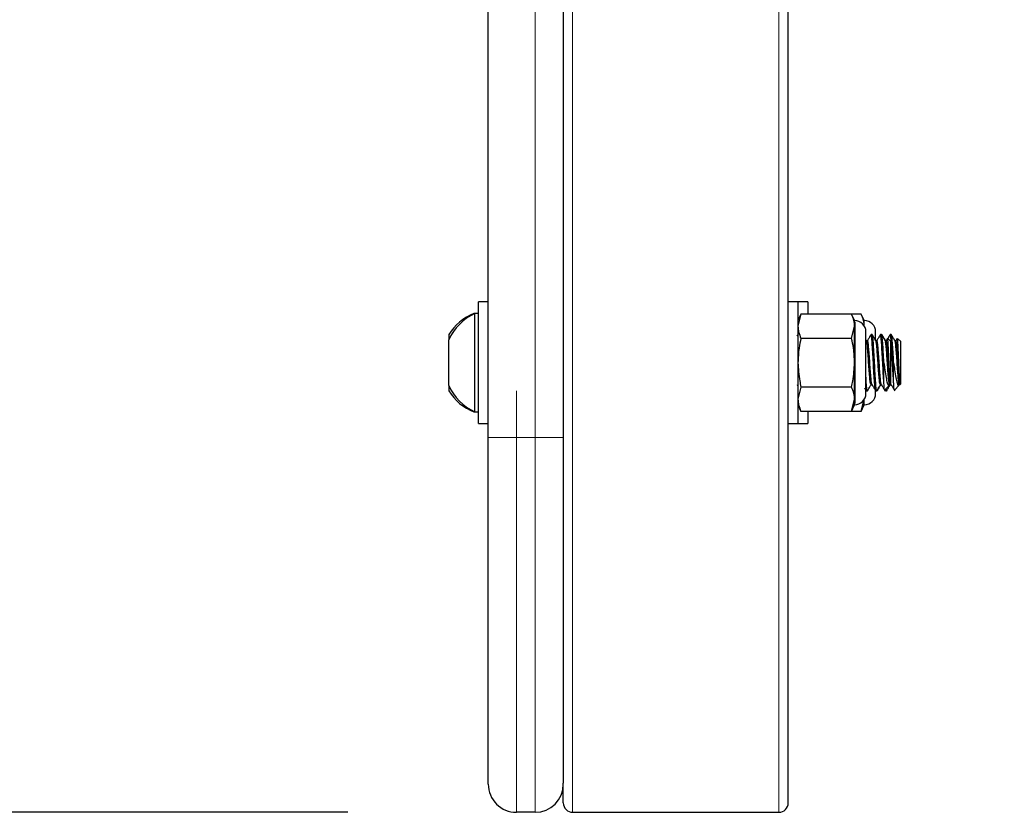
# Model space of a CAD drawing. Units: inches. Extents: x 0.2 to 17.3, y 0.1 to 10.6.
# Drawn here: x 5.4 to 5.6, y 2.7 to 2.9 of the extents above; entities that cross this region are included whole.
import ezdxf

# ---------------------------------------------------------------- set-up
doc = ezdxf.new("R2010")
doc.units = ezdxf.units.IN
doc.header["$MEASUREMENT"] = 0
doc.linetypes.add('PHANTOM', pattern=[0.49999999999999994, 0.25, -0.05, 0.05, -0.05, 0.05, -0.05])
doc.layers.add('FORMAT', color=7, linetype='Continuous')
doc.styles.add('SLDTEXTSTYLE0', font='TXT', dxfattribs={"width": 0.7})
doc.dimstyles.new('SLDDIMSTYLE1', dxfattribs={"dimtxt": 0.08089192708333333, "dimasz": 0.09375000000000001, "dimexe": 0, "dimexo": 0.0625, "dimgap": 0.02022298177083333, "dimtad": 0, "dimlfac": 30, "dimrnd": 1e-09, "dimzin": 4, "dimdsep": 46, "dimtxsty": 'SLDTEXTSTYLE0', "dimsah": 1, "dimcen": 0.09, "dimadec": 0, "dimazin": 1, "dimtfac": 1, "dimtofl": 0, "dimtmove": 0, "dimatfit": 3, "dimfxl": 0, "dimfrac": 2, "dimtolj": 1, "dimtzin": 12, "dimarcsym": 0})
doc.dimstyles.new('SLDDIMSTYLE3', dxfattribs={"dimtxt": 0.08089192708333333, "dimasz": 0.09375000000000001, "dimexe": 0, "dimexo": 0.0625, "dimgap": 0.02022298177083333, "dimtad": 0, "dimtih": 1, "dimtoh": 1, "dimdec": 4, "dimlfac": 30, "dimzin": 4, "dimdsep": 46, "dimtxsty": 'SLDTEXTSTYLE0', "dimsah": 1, "dimcen": 0.09, "dimadec": 1, "dimazin": 1, "dimtfac": 1, "dimtofl": 0, "dimtmove": 0, "dimatfit": 3, "dimfxl": 0, "dimfrac": 2, "dimtolj": 1, "dimtzin": 12, "dimarcsym": 0})

# ---------------------------------------------------------------- blocks, each defined once
blk = doc.blocks.new('_D_8')
at = {"layer": 'FORMAT', "color": 7}
for p, q in [((5.5384918603487, 3.914399995840872), (4.058464174471661, 3.914399995840872)), ((4.183464174471661, 3.914399995840872), (4.183464174471661, 3.690056287050274)), ((4.183464174471661, 3.59518706055363), (4.183464174471661, 3.620360673079244)), ((4.183464174471661, 3.620360673079244), (4.312013556958225, 3.620360673079245)), ((4.312013556958225, 3.620360673079245), (4.312013556958225, 3.595187060553631)), ((4.183464174471665, 3.033612967905469), (4.183464174471665, 3.008439355379856)), ((4.312013556958228, 3.008439355379857), (4.312013556958228, 3.033612967905471)), ((4.183464174471665, 3.008439355379856), (4.312013556958228, 3.008439355379857)), ((4.183464174471661, 2.714399995951986), (4.183464174471661, 2.938743704742583)), ((5.436408527015357, 2.714399995951986), (4.058464174471661, 2.714399995951986))]:
    blk.add_line(p, q, dxfattribs=at)
for points in [[(4.183464174471661, 3.914399995840872), (4.167839174471661, 3.820649995840872), (4.199089174471661, 3.820649995840872)], [(4.183464174471661, 2.714399995951986), (4.199089174471661, 2.808149995951986), (4.167839174471661, 2.808149995951986)]]:
    blk.add_solid(points, dxfattribs=at)
at = {"layer": 'FORMAT', "color": 7, "char_height": 0.08333333333333333, "attachment_point": 1, "rotation": 90.00000000000041, "style": 'SLDTEXTSTYLE0'}
for s, insert in [('914.40mm', (4.204591245310564, 3.033612967905469)), ('36.00in', (4.059259457529112, 3.116329024029196))]:
    blk.add_mtext(s, dxfattribs=dict(at, insert=insert))
blk = doc.blocks.new('_D_10')
at = {"layer": 'FORMAT', "color": 7}
blk.add_line((5.534325193682025, 4.371995551507542), (5.534325193682026, 5.521898730529844), dxfattribs=at)
for start, end in [(89.99999999999997, 102.9997426485304), (85.1059034312187, 90)]:
    blk.add_arc((5.534325193682025, 4.321995551507544), 1.074903179022301, start, end, dxfattribs=at)
for points in [[(5.534325193682026, 5.396898730529844), (5.43998442297772, 5.408432251584476), (5.441343322673748, 5.377211811299046)], [(5.292529294570639, 5.369350117757754), (5.387556647274219, 5.37108371608186), (5.38185778550945, 5.401809690022259)]]:
    blk.add_solid(points, dxfattribs=at)
at = {"layer": 'FORMAT', "color": 7, "insert": (5.626029768273509, 5.394190767500641), "char_height": 0.08333333333333333, "attachment_point": 1, "style": 'SLDTEXTSTYLE0'}
blk.add_mtext('13.0deg', dxfattribs=at)

msp = doc.modelspace()

# ---------------------------------------------------------------- linework, layer by layer
at = {"color": 8, "linetype": 'PHANTOM', "lineweight": 18}
for p, q in [((5.53224186034871, 2.714399995951986), (5.532241860348695, 4.321758190396431)), ((5.48640852701536, 2.714399995951986), (5.486408527015361, 4.316536245951986)), ((5.47390852701536, 4.308149995951983), (5.47390852701536, 2.797733329285316)), ((5.478075193682026, 2.797733329285316), (5.478075193682026, 4.308149995951983)), ((5.46765852701536, 2.797733329285316), (5.47390852701536, 2.797733329285316)), ((5.47390852701536, 2.797733329285316), (5.47390852701536, 2.714399995951984)), ((5.47390852701536, 2.797733329285316), (5.478075193682026, 2.797733329285316)), ((5.478075193682026, 2.714399995951984), (5.478075193682026, 2.797733329285316)), ((5.484325193682027, 2.797733329285316), (5.478075193682026, 2.797733329285316))]:
    msp.add_line(p, q, dxfattribs=at)
at = {"color": 7, "linetype": 'Continuous', "lineweight": 25}
for p, q in [((5.534325193682027, 2.716483329285319), (5.534325193682028, 4.321995551507542)), ((5.46765852701536, 2.797733329285316), (5.46765852701536, 4.308149995951983)), ((5.484325193682027, 4.308149995951983), (5.484325193682027, 2.797733329285316)), ((5.467658527015351, 2.8279333292853), (5.465491860348686, 2.8279333292853)), ((5.465491860348686, 2.800866662618632), (5.465491860348686, 2.8279333292853)), ((5.536491860348685, 2.8279333292853), (5.534325193682019, 2.8279333292853)), ((5.538658527015355, 2.8279333292853), (5.536491860348687, 2.8279333292853)), ((5.536491860348685, 2.8279333292853), (5.536491860348685, 2.800866662618633)), ((5.538658527015355, 2.8279333292853), (5.538658527015355, 2.825225313499272)), ((5.464658527015342, 2.8253333292853), (5.46445852701535, 2.8253333292853)), ((5.464458527015365, 2.825333329285287), (5.464458527015365, 2.825236699699335)), ((5.465491860348686, 2.8253333292853), (5.464658527015352, 2.8253333292853)), ((5.464658527015352, 2.814399995951966), (5.464658527015352, 2.8253333292853)), ((5.537168154527751, 2.825225313499272), (5.536491860348685, 2.823774995951966)), ((5.537168154527751, 2.825225313499272), (5.536491860348685, 2.822518984112445)), ((5.548402371725176, 2.825225313499272), (5.537168154527751, 2.825225313499272)), ((5.549078665904242, 2.823774995951966), (5.548402371725176, 2.825225313499272)), ((5.550569038391845, 2.825225313499272), (5.548402371725171, 2.825225313499272)), ((5.549078665904242, 2.822518984112445), (5.549078665904242, 2.823774995951966)), ((5.549178665904241, 2.805327252032369), (5.549178665904241, 2.823472739871563)), ((5.551245332570909, 2.823774995951966), (5.550569038391845, 2.825225313499272)), ((5.551245332570909, 2.822518984112445), (5.551245332570909, 2.823774995951966)), ((5.548402371725176, 2.819812654725619), (5.549078665904242, 2.822518984112445)), ((5.549078665904242, 2.814399995951966), (5.549078665904242, 2.822518984112445)), ((5.45885852701537, 2.82064999595196), (5.45885852701537, 2.819504162618632)), ((5.458858527015352, 2.814399995951966), (5.458858527015352, 2.819504162618633)), ((5.467658527015359, 2.820530496957346), (5.46760155621828, 2.820628714398935)), ((5.536491860348685, 2.820386830601637), (5.536351556218279, 2.820628714398935)), ((5.548402371725176, 2.819812654725619), (5.537168154527751, 2.819812654725619)), ((5.551596027015352, 2.807542357063078), (5.551596027015352, 2.821257634840855)), ((5.551724814625557, 2.819267658662298), (5.551596027015352, 2.819489436253092)), ((5.551950135880009, 2.819296831175776), (5.551707873967662, 2.819296831175776)), ((5.552991860348685, 2.820649995951966), (5.55273144368202, 2.820649995951966)), ((5.553762693682021, 2.819365288126281), (5.553762693682021, 2.821257634840855)), ((5.55387454063433, 2.819296831175776), (5.55376269368202, 2.819489436253092)), ((5.554033469213342, 2.819296831175776), (5.553791207300995, 2.819296831175776)), ((5.555075193682019, 2.820649995951966), (5.554814777015352, 2.820649995951966)), ((5.555186557587653, 2.820547578339127), (5.555158527015354, 2.820649995951966)), ((5.556116802546677, 2.819296831175776), (5.555874540634329, 2.819296831175776)), ((5.556386721250838, 2.819792707345496), (5.556098722498148, 2.819296831175776)), ((5.557158527015352, 2.819087495951966), (5.55645856076238, 2.819787462204939)), ((5.557241860348688, 2.820649995951966), (5.55698144368202, 2.820649995951966)), ((5.557158527015352, 2.814399995951966), (5.557158527015352, 2.819087495951966)), ((5.558283469213344, 2.819296831175776), (5.558041207300997, 2.819296831175776)), ((5.558553387917507, 2.819792707345496), (5.558265389164816, 2.819296831175776)), ((5.55932519368202, 2.819087495951966), (5.558625227429048, 2.819787462204939)), ((5.55932519368202, 2.814399995951966), (5.55932519368202, 2.819087495951966)), ((5.458858527015352, 2.8092958292853), (5.458858527015352, 2.814399995951966)), ((5.464658527015352, 2.803466662618633), (5.464658527015352, 2.814399995951966)), ((5.549078665904242, 2.806281007791487), (5.549078665904242, 2.814399995951966)), ((5.555596027015352, 2.80998057856955), (5.555596027015352, 2.814399995951966)), ((5.557158527015352, 2.809712495951966), (5.557158527015352, 2.814399995951966)), ((5.557762693682021, 2.80998057856955), (5.557762693682021, 2.814399995951966)), ((5.55932519368202, 2.809712495951966), (5.55932519368202, 2.814399995951966)), ((5.45885852701537, 2.809295829285283), (5.45885852701537, 2.80814999595195)), ((5.536289375264512, 2.809533622389552), (5.536491860348685, 2.809184957658997)), ((5.537168154527751, 2.808987337178314), (5.536491860348685, 2.806281007791487)), ((5.548402371725176, 2.808987337178314), (5.537168154527751, 2.808987337178314)), ((5.551296027015352, 2.808804647276377), (5.551663919297988, 2.808170481979444)), ((5.551662216939977, 2.808250694471402), (5.551596027015352, 2.808492538055666)), ((5.551689777015352, 2.808149995951966), (5.551950193682019, 2.808149995951966)), ((5.552731385880009, 2.809503160728156), (5.552973732369962, 2.809503160728156)), ((5.553762693682021, 2.807542357063078), (5.553762693682021, 2.808158938614135)), ((5.553773110348685, 2.808149995951966), (5.554033527015353, 2.808149995951966)), ((5.554814719213343, 2.809503160728156), (5.555057065703295, 2.809503160728156)), ((5.555761229675011, 2.808315198611626), (5.556858590404551, 2.809412559341166)), ((5.555804730496553, 2.808358699433172), (5.555913919297988, 2.808170481979444)), ((5.555939777015354, 2.808149995951966), (5.55620019368202, 2.808149995951966)), ((5.556895526695031, 2.809469013615576), (5.556949191708765, 2.809564152298147)), ((5.556949191708765, 2.809503160645379), (5.557158527015352, 2.809712495951966)), ((5.55698138588001, 2.809503160728156), (5.557223732369963, 2.809503160728156)), ((5.55792789634168, 2.808315198611626), (5.55902525707122, 2.809412559341166)), ((5.559062193361699, 2.809469013615576), (5.559115858375433, 2.809564152298147)), ((5.559115858375433, 2.809503160645379), (5.55932519368202, 2.809712495951966)), ((5.548402371725176, 2.803574678404661), (5.549078665904242, 2.806281007791487)), ((5.549078665904242, 2.805024995951966), (5.549078665904242, 2.806281007791487)), ((5.550569038391845, 2.803574678404661), (5.551245332570909, 2.806281007791487)), ((5.551245332570909, 2.805024995951966), (5.551245332570909, 2.806281007791487)), ((5.536491860348685, 2.805024995951966), (5.537168154527751, 2.803574678404661)), ((5.548402371725176, 2.803574678404661), (5.549078665904242, 2.805024995951966)), ((5.550569038391845, 2.803574678404661), (5.551245332570909, 2.805024995951966)), ((5.464458527015365, 2.803563292204597), (5.464458527015365, 2.803466662618616)), ((5.46445852701535, 2.803466662618633), (5.464658527015342, 2.803466662618633)), ((5.464658527015352, 2.803466662618633), (5.465491860348686, 2.803466662618633)), ((5.548402371725176, 2.803574678404661), (5.537168154527751, 2.803574678404661)), ((5.538658527015355, 2.803574678404661), (5.538658527015355, 2.800866662618633)), ((5.550569038391845, 2.803574678404661), (5.548402371725171, 2.803574678404661)), ((5.465491860348686, 2.800866662618632), (5.467658527015351, 2.800866662618632)), ((5.534325193682019, 2.800866662618633), (5.536491860348685, 2.800866662618633)), ((5.536491860348687, 2.800866662618633), (5.538658527015355, 2.800866662618633)), ((5.46765852701536, 2.720649995951983), (5.46765852701536, 2.797733329285316)), ((5.484325193682027, 2.797733329285316), (5.484325193682027, 2.720903792141209)), ((5.484325193682027, 2.716483329285319), (5.484325193682027, 2.720903792141209)), ((5.478075193682026, 2.714399995951984), (5.47390852701536, 2.714399995951984)), ((5.48640852701536, 2.714399995951986), (5.53224186034871, 2.714399995951986))]:
    msp.add_line(p, q, dxfattribs=at)
for centre, radius, start, end in [((5.468843819674094, 2.814399995951954), 0.01178000719356649, 111.8554170802014, 147.9567039552421), ((5.469817601189203, 2.814399995951966), 0.01208940958480093, 115.2610566795797, 155.0263454097342), ((5.549078665904242, 2.821257634840856), 0.002517361111110894, 0, 90), ((5.551245332570909, 2.821257634840856), 0.002517361111111782, 0, 90), ((5.469817601189203, 2.814399995951966), 0.01208940958480093, 204.9736545902666, 244.7389433204211), ((5.468843819674094, 2.814399995951954), 0.01178000719356896, 212.0432960447386, 248.1445829198042), ((5.549078665904242, 2.807542357063078), 0.002517361111111782, 270.0000000000008, 0), ((5.551245332570909, 2.807542357063078), 0.002517361111111782, 270.0000000000008, 0), ((5.47390852701536, 2.720649995951983), 0.006249999999999645, 180, 270.0000000000008), ((5.478075193682026, 2.720649995951983), 0.006250000000000533, 270.0000000000008, 0), ((5.486408527015361, 2.716483329285319), 0.002083333333334103, 180, 269.9999999999764), ((5.532241860348694, 2.716483329285319), 0.002083333333333659, 270.0000000004405, 0)]:
    msp.add_arc(centre, radius, start, end, dxfattribs=at)
for points, knots in [([(5.549078665904242, 2.822518984112445), (5.549049501287406, 2.822940058982919), (5.548986342411112, 2.82385193846368), (5.548606705335829, 2.8247447642413), (5.548402371725176, 2.825225313499272)], [0, 0, 0, 0, 0.4617659234114947, 1, 1, 1, 1]), ([(5.551245332570909, 2.822518984112445), (5.551216167954076, 2.822940058982919), (5.55115300907778, 2.82385193846368), (5.550773372002498, 2.8247447642413), (5.550569038391845, 2.825225313499272)], [0, 0, 0, 0, 0.4617659234114947, 1, 1, 1, 1]), ([(5.536491860348685, 2.822518984112445), (5.53652102496552, 2.822097909241972), (5.536584183841815, 2.821186029761211), (5.536963820917097, 2.820293203983591), (5.537168154527751, 2.819812654725619)], [0, 0, 0, 0, 0.4617659234114847, 1, 1, 1, 1]), ([(5.537168154527751, 2.819812654725618), (5.53701167928204, 2.819096938861922), (5.536622119627008, 2.817315097755395), (5.536540622408239, 2.815491253093665), (5.536491860348685, 2.814399995951966)], [0, 0, 0, 0, 0.401672102566313, 1, 1, 1, 1]), ([(5.549078665904242, 2.814399995951966), (5.549029903844688, 2.815491253093665), (5.548948406625918, 2.817315097755396), (5.548558846970888, 2.819096938861922), (5.548402371725176, 2.819812654725619)], [0, 0, 0, 0, 0.5983278974337136, 1, 1, 1, 1]), ([(5.552731413596502, 2.809503246771651), (5.55268802084723, 2.809576845246898), (5.55260122532018, 2.809724059206751), (5.552471027015352, 2.810856341399272), (5.552340818682019, 2.812475125411983), (5.552210610348686, 2.814399506207485), (5.552080402015352, 2.816326825469873), (5.551950193682019, 2.81793679408193), (5.551831616276774, 2.818997449848107), (5.551756441649306, 2.819137677324919), (5.551724669799615, 2.819196943149916)], [0, 0, 0, 0, 0.1293062328458469, 0.2586423496771125, 0.3879784665083781, 0.5173145833396391, 0.6466507001709, 0.7759868170021657, 0.9053229338334313, 1, 1, 1, 1]), ([(5.552700905635949, 2.820621572033073), (5.552569514060395, 2.82039495024703), (5.552313379938205, 2.819953174798391), (5.552056944920418, 2.81951179308249), (5.551932055831482, 2.819296831175776)], [0, 0, 0, 0, 0.5129795844052795, 1, 1, 1, 1]), ([(5.55295629919595, 2.809584888322602), (5.552934135879122, 2.809619070866003), (5.552877637254032, 2.809706208848068), (5.552798513042872, 2.810258570029069), (5.552707180417949, 2.811166245743765), (5.552600667728088, 2.81247862459881), (5.55247117911258, 2.814400662333396), (5.552340777913704, 2.816318701779403), (5.552210621324715, 2.817968132717894), (5.552080398879546, 2.818984255770665), (5.551993576399368, 2.819421076445228), (5.551950153560662, 2.819296716426917), (5.551950133499983, 2.819296658974515)], [0, 0, 0, 0, 0.06727866624623617, 0.171506465849842, 0.2238234705473676, 0.3531762610218106, 0.4825290514962489, 0.6118818419706871, 0.7412346324451301, 0.8705874229195731, 0.9999402133940114, 1, 1, 1, 1]), ([(5.553745550273311, 2.808250694471402), (5.553711334187325, 2.808330395389588), (5.553633715323561, 2.808511196160111), (5.55351269368202, 2.80988391941243), (5.553382485348686, 2.811940800337444), (5.553252277015353, 2.8144022262359), (5.553122068682019, 2.816850270430753), (5.552991860348685, 2.818947296466574), (5.552861652015352, 2.82027702370924), (5.552764088433237, 2.820811298620155), (5.552709927628899, 2.820578345290168), (5.552699169602339, 2.820532073486382)], [0, 0, 0, 0, 0.09809838886153766, 0.2225352567677739, 0.3469721246740101, 0.4714089925802502, 0.5958458604864902, 0.7202827283927264, 0.8447195962989626, 0.9691564642052027, 1, 1, 1, 1]), ([(5.554061557587652, 2.808252413564805), (5.554052214063553, 2.808212862758073), (5.553999467761675, 2.807989589529568), (5.553903318682019, 2.808525705002347), (5.553773110348685, 2.809851993923852), (5.553642902015352, 2.811949790719545), (5.55351269368202, 2.814398190196077), (5.553382485348686, 2.816857424207946), (5.553252277015353, 2.818922717397625), (5.553122068682019, 2.820368186207844), (5.553035263126463, 2.820556059370592), (5.552991860348685, 2.820649995951966)], [0, 0, 0, 0, 0.02620421113478497, 0.1479286847429387, 0.2696531583510888, 0.3913776319592388, 0.5131021055673926, 0.6348265791755462, 0.7565510527836963, 0.8782755263918463, 1, 1, 1, 1]), ([(5.553808147958891, 2.819267658662298), (5.55367645275416, 2.819494379011156), (5.553412924305362, 2.819948057350985), (5.553149835961353, 2.820401749499836), (5.553018222884947, 2.820628714398935)], [0, 0, 0, 0, 0.4997380940513863, 1, 1, 1, 1]), ([(5.554814746929836, 2.809503246771651), (5.554771354180564, 2.809576845246898), (5.554684558653513, 2.809724059206751), (5.554554360348686, 2.810856341399272), (5.554424152015353, 2.812475125411983), (5.554293943682019, 2.814399506207485), (5.554163735348686, 2.816326825469873), (5.554033527015353, 2.81793679408193), (5.553914949610106, 2.818997449848107), (5.553839774982638, 2.819137677324919), (5.553808003132949, 2.819196943149916)], [0, 0, 0, 0, 0.1293062328458469, 0.2586423496771125, 0.3879784665083781, 0.5173145833396391, 0.6466507001709, 0.7759868170021657, 0.9053229338334313, 1, 1, 1, 1]), ([(5.554784238969283, 2.820621572033073), (5.554652847393729, 2.82039495024703), (5.554396713271538, 2.819953174798391), (5.55414027825375, 2.81951179308249), (5.554015389164815, 2.819296831175776)], [0, 0, 0, 0, 0.5129795844052766, 1, 1, 1, 1]), ([(5.555039632529283, 2.809584888322602), (5.555017469212455, 2.809619070866004), (5.554960970587366, 2.809706208848068), (5.554881846376206, 2.810258570029069), (5.554790513751283, 2.811166245743764), (5.55468400106142, 2.81247862459881), (5.554554512445914, 2.814400662333396), (5.554424111247037, 2.816318701779403), (5.554293954658048, 2.817968132717894), (5.554163732212883, 2.818984255770665), (5.554076909732696, 2.819421076445228), (5.554033486893995, 2.819296716426917), (5.554033466833316, 2.819296658974515)], [0, 0, 0, 0, 0.06727866624623621, 0.171506465849842, 0.2238234705473677, 0.3531762610218106, 0.4825290514962489, 0.6118818419706871, 0.7412346324451301, 0.8705874229195731, 0.9999402133940114, 1, 1, 1, 1]), ([(5.555596027015352, 2.80998057856955), (5.555552624237575, 2.810625352569333), (5.555465818682019, 2.811914900568901), (5.555335610348685, 2.814409166152953), (5.555205402015353, 2.816848410531083), (5.555075193682019, 2.818947796148204), (5.554944985348686, 2.820276884882396), (5.55484742176657, 2.820811305494366), (5.554793260962232, 2.820578346429328), (5.554782502935673, 2.820532073486382)], [0, 0, 0, 0, 0.1600546764203137, 0.3201093528406323, 0.4801640292609508, 0.6402187056812646, 0.8002733821015783, 0.9603280585218968, 1, 1, 1, 1]), ([(5.555891481292224, 2.819267658662298), (5.555759786087492, 2.819494379011156), (5.555496257638694, 2.819948057350985), (5.555233169294686, 2.820401749499837), (5.55510155621828, 2.820628714398935)], [0, 0, 0, 0, 0.4997380940513892, 1, 1, 1, 1]), ([(5.555957873967664, 2.819296831175776), (5.555831827989134, 2.819513827426904), (5.555573949570697, 2.819957781694233), (5.555316501823863, 2.820401749474604), (5.555184889551615, 2.820628714398935)], [0, 0, 0, 0, 0.4887806404766646, 1, 1, 1, 1]), ([(5.556949191708765, 2.809564152298147), (5.556932248508631, 2.80953584680255), (5.556873413571201, 2.809437556512094), (5.556767489628803, 2.809763180083356), (5.556637804180679, 2.810845835621532), (5.556507455740598, 2.812477940432466), (5.556377284949044, 2.814398751903293), (5.55624706655534, 2.81632702766616), (5.556116860921711, 2.817936739600971), (5.555998282843981, 2.818997459304241), (5.555923108286424, 2.819137680134165), (5.555891336466281, 2.819196943149916)], [0, 0, 0, 0, 0.04970851036776688, 0.1726118486530257, 0.295515186938289, 0.4184185252235524, 0.5413218635088112, 0.66422520179407, 0.7871285400793333, 0.9100318783645966, 1, 1, 1, 1]), ([(5.556949191708765, 2.810435738985465), (5.556932248508647, 2.810597060260045), (5.55687341357127, 2.811157245291265), (5.556767489628002, 2.812481847497216), (5.556637804183598, 2.814399798739093), (5.556507455729716, 2.816318933258204), (5.556377284989649, 2.817968070396995), (5.5562470664038, 2.81898427357546), (5.556160243065958, 2.819421076443857), (5.556116820227328, 2.819296716426916), (5.55611680016665, 2.819296658974515)], [0, 0, 0, 0, 0.06314714906156843, 0.2192772637125281, 0.3754073783634821, 0.5315374930144361, 0.6876676076653959, 0.8437977223163556, 0.9999278369673097, 1, 1, 1, 1]), ([(5.556949191708765, 2.810435738985465), (5.556926745095615, 2.810782123374051), (5.556881516993562, 2.811480059778617), (5.556808270610849, 2.812996563928524), (5.556741188427815, 2.814678127660932), (5.556670287699625, 2.816385447005697), (5.556599130541104, 2.817921134982188), (5.556532254316937, 2.819081493632374), (5.556469252932649, 2.819742200379026), (5.556434405753564, 2.819748477857074), (5.556421840040692, 2.81975074148325)], [0, 0, 0, 0, 0.1262169403128858, 0.2543168815342158, 0.384556514899207, 0.5153628874138985, 0.6498885904286295, 0.784335270737958, 0.9222324120440286, 1, 1, 1, 1]), ([(5.556950905635951, 2.820621572033073), (5.556819529325715, 2.820394930271812), (5.556657271294364, 2.82011501339838), (5.556494822626951, 2.819835345979107), (5.556463904623074, 2.81978211834424)], [0, 0, 0, 0, 0.8096752385193966, 0.9999999999999999, 0.9999999999999999, 0.9999999999999999, 0.9999999999999999]), ([(5.557762693682021, 2.80998057856955), (5.557719290904243, 2.810625352569333), (5.557632485348686, 2.811914900568901), (5.557502277015354, 2.814409166152953), (5.557372068682021, 2.816848410531083), (5.557241860348688, 2.818947796148204), (5.557111652015354, 2.820276884882396), (5.557014088433238, 2.820811305494366), (5.556959927628901, 2.820578346429328), (5.556949169602341, 2.820532073486382)], [0, 0, 0, 0, 0.1600546764203137, 0.3201093528406323, 0.4801640292609508, 0.6402187056812646, 0.8002733821015783, 0.9603280585218968, 1, 1, 1, 1]), ([(5.558058147958892, 2.819267658662298), (5.557926452754161, 2.819494379011156), (5.557662924305363, 2.819948057350985), (5.557399835961355, 2.820401749499837), (5.557268222884947, 2.820628714398935)], [0, 0, 0, 0, 0.4997380940513892, 1, 1, 1, 1]), ([(5.559115858375433, 2.809564152298147), (5.5590989151753, 2.80953584680255), (5.559040080237869, 2.809437556512094), (5.558934156295471, 2.809763180083356), (5.558804470847347, 2.810845835621532), (5.558674122407266, 2.812477940432466), (5.558543951615712, 2.814398751903293), (5.558413733222008, 2.81632702766616), (5.55828352758838, 2.817936739600971), (5.558164949510649, 2.818997459304241), (5.558089774953093, 2.819137680134165), (5.55805800313295, 2.819196943149916)], [0, 0, 0, 0, 0.04970851036776688, 0.1726118486530257, 0.295515186938289, 0.4184185252235524, 0.5413218635088112, 0.66422520179407, 0.7871285400793333, 0.9100318783645966, 1, 1, 1, 1]), ([(5.559115858375433, 2.810435738985465), (5.559098915175315, 2.810597060260045), (5.559040080237939, 2.811157245291265), (5.558934156294669, 2.812481847497216), (5.558804470850268, 2.814399798739093), (5.558674122396384, 2.816318933258204), (5.558543951656318, 2.817968070396995), (5.558413733070467, 2.81898427357546), (5.558326909732626, 2.819421076443857), (5.558283486893997, 2.819296716426916), (5.558283466833318, 2.819296658974515)], [0, 0, 0, 0, 0.06314714906156843, 0.2192772637125281, 0.3754073783634821, 0.5315374930144361, 0.6876676076653959, 0.8437977223163556, 0.9999278369673097, 1, 1, 1, 1]), ([(5.559115858375433, 2.810435738985465), (5.559093411762284, 2.810782123374051), (5.559048183660231, 2.811480059778617), (5.558974937277518, 2.812996563928524), (5.558907855094484, 2.814678127660932), (5.558836954366292, 2.816385447005697), (5.558765797207772, 2.817921134982188), (5.558698920983605, 2.819081493632374), (5.558635919599317, 2.819742200379026), (5.558601072420231, 2.819748477857074), (5.558588506707359, 2.81975074148325)], [0, 0, 0, 0, 0.1262169403128858, 0.2543168815342158, 0.384556514899207, 0.5153628874138985, 0.6498885904286295, 0.784335270737958, 0.9222324120440286, 1, 1, 1, 1]), ([(5.536491860348685, 2.814399995951966), (5.536566790060257, 2.813041635248535), (5.536667365161576, 2.811218362977604), (5.537066404499932, 2.809440635416007), (5.537168154527751, 2.808987337178314)], [0, 0, 0, 0, 0.7450125387678651, 1, 1, 1, 1]), ([(5.548402371725176, 2.808987337178314), (5.548504121752995, 2.809440635416007), (5.548903161091351, 2.811218362977604), (5.54900373619267, 2.813041635248535), (5.549078665904242, 2.814399995951966)], [0, 0, 0, 0, 0.2549874612321347, 1, 1, 1, 1]), ([(5.555596027015352, 2.814399995951966), (5.555664370727259, 2.813853201900065), (5.555814787890137, 2.812649766972837), (5.556077387761557, 2.811034319772761), (5.556333268581969, 2.809817769749372), (5.556599356693282, 2.809249310664115), (5.556761945202484, 2.809385014840674), (5.556829636498854, 2.809441513246862)], [0, 0, 0, 0, 0.1865670691105138, 0.4106140629325432, 0.6348153164405235, 0.8479608136720351, 1, 1, 1, 1]), ([(5.557762693682021, 2.814399995951966), (5.557831037393927, 2.813853201900065), (5.557981454556805, 2.812649766972837), (5.558244054428226, 2.811034319772761), (5.558499935248636, 2.809817769749372), (5.558766023359951, 2.809249310664115), (5.558928611869152, 2.809385014840674), (5.558996303165523, 2.809441513246862)], [0, 0, 0, 0, 0.1865670691105138, 0.4106140629325432, 0.6348153164405235, 0.8479608136720351, 1, 1, 1, 1]), ([(5.551978224254319, 2.808252413564805), (5.551968880730219, 2.808212789680684), (5.551916134428341, 2.807989103913833), (5.551819985348686, 2.808537203004579), (5.551701929793131, 2.809691869777164), (5.551627277015352, 2.810924499220928), (5.551596027015352, 2.811440483639247)], [0, 0, 0, 0, 0.07334059339610646, 0.4140241987651698, 0.7547078041342227, 1, 1, 1, 1]), ([(5.556949191708765, 2.809538795302998), (5.556949191708765, 2.809558841988864), (5.556949191708765, 2.809602801618902), (5.556949191708765, 2.810142277525114), (5.556949191708765, 2.810435738985465)], [0, 0, 0, 0, 0.4560248994054254, 1, 1, 1, 1]), ([(5.559115858375433, 2.809538795302998), (5.559115858375433, 2.809558841988864), (5.559115858375433, 2.809602801618902), (5.559115858375433, 2.810142277525114), (5.559115858375433, 2.810435738985465)], [0, 0, 0, 0, 0.4560248994054254, 1, 1, 1, 1]), ([(5.549078665904242, 2.806281007791487), (5.549049501287406, 2.80670208266196), (5.548986342411112, 2.807613962142721), (5.548606705335829, 2.808506787920342), (5.548402371725176, 2.808987337178314)], [0, 0, 0, 0, 0.461765923411482, 1, 1, 1, 1]), ([(5.55197655621828, 2.808171277504997), (5.552108168490528, 2.808398242429328), (5.552365616237362, 2.8088422102097), (5.552623494655799, 2.809286164477029), (5.552749540634329, 2.809503160728156)], [0, 0, 0, 0, 0.511219359523337, 1, 1, 1, 1]), ([(5.552956041931179, 2.809533622389552), (5.553087964223251, 2.809306522626765), (5.553351989976734, 2.808852011224306), (5.553615438155451, 2.808397762293326), (5.553747252631321, 2.808170481979444)], [0, 0, 0, 0, 0.4996569097228475, 1, 1, 1, 1]), ([(5.554059889551612, 2.808171277504997), (5.55419150182386, 2.808398242429328), (5.554448949570695, 2.8088422102097), (5.554706827989133, 2.809286164477029), (5.554832873967662, 2.809503160728156)], [0, 0, 0, 0, 0.5112193595233324, 1, 1, 1, 1]), ([(5.554143222884949, 2.808171277504997), (5.554274835157195, 2.808398242429328), (5.554532282904031, 2.8088422102097), (5.554790161322468, 2.809286164477029), (5.554916207300997, 2.809503160728156)], [0, 0, 0, 0, 0.511219359523337, 1, 1, 1, 1]), ([(5.555039375264511, 2.809533622389552), (5.555171297556583, 2.809306522626765), (5.555435323310066, 2.808852011224306), (5.555698771488785, 2.808397762293326), (5.555830585964654, 2.808170481979444)], [0, 0, 0, 0, 0.4996569097228475, 1, 1, 1, 1]), ([(5.555743359399389, 2.808382791041681), (5.555726346858142, 2.808419382139097), (5.555685808755234, 2.808506572738728), (5.555634353366025, 2.809206159829978), (5.555604021750563, 2.80981903768042), (5.555596027015352, 2.80998057856955)], [0, 0, 0, 0, 0.3474905354676066, 0.8280131040943314, 1, 1, 1, 1]), ([(5.556228224254321, 2.808252413564805), (5.556218880730221, 2.808212212139989), (5.556166262968119, 2.807985819080541), (5.556113645206018, 2.808336187586599), (5.556070370968016, 2.808624339904636)], [0, 0, 0, 0, 0.1775735745293528, 1, 1, 1, 1]), ([(5.556226556218281, 2.808171277504997), (5.556358168490529, 2.808398242429328), (5.556615616237363, 2.8088422102097), (5.556873494655801, 2.809286164477029), (5.55699954063433, 2.809503160728156)], [0, 0, 0, 0, 0.5112193595233324, 1, 1, 1, 1]), ([(5.55720604193118, 2.809533622389552), (5.557337964223253, 2.809306522626765), (5.557601989976734, 2.808852011224306), (5.557865438155454, 2.808397762293326), (5.557997252631322, 2.808170481979444)], [0, 0, 0, 0, 0.4996569097228475, 1, 1, 1, 1]), ([(5.557910026066057, 2.808382791041681), (5.557893013524811, 2.808419382139097), (5.557852475421903, 2.808506572738728), (5.557801020032693, 2.809206159829978), (5.557770688417231, 2.80981903768042), (5.557762693682021, 2.80998057856955)], [0, 0, 0, 0, 0.3474905354676066, 0.8280131040943314, 1, 1, 1, 1]), ([(5.536491860348685, 2.806281007791487), (5.53652102496552, 2.805859932921013), (5.536584183841815, 2.804948053440252), (5.536963820917097, 2.804055227662633), (5.537168154527751, 2.803574678404661)], [0, 0, 0, 0, 0.4617659234114786, 1, 1, 1, 1])]:
    msp.add_open_spline(points, degree=3, knots=knots, dxfattribs=at)
for points in [[(5.555596027015352, 2.814399995951966), (5.555552624237575, 2.815218977475755), (5.555465818682019, 2.816856940523333), (5.555335610348685, 2.818922846380189), (5.555205402015353, 2.820368153962204), (5.555118596459796, 2.820556048622045), (5.555075193682019, 2.820649995951966)], [(5.557762693682021, 2.814399995951966), (5.557719290904243, 2.815218977475755), (5.557632485348686, 2.816856940523333), (5.557502277015354, 2.818922846380189), (5.557372068682021, 2.820368153962204), (5.557285263126465, 2.820556048622045), (5.557241860348688, 2.820649995951966)]]:
    msp.add_open_spline(points, degree=3, dxfattribs=at)

# ---------------------------------------------------------------- dimensions: what is measured, and where the dimension line sits
at = {"layer": 'FORMAT', "color": 7}
dim = msp.add_angular_dim_2l(base=(5.41264509784385, 5.389989371035101), line1=((5.534325193682023, 2.71648332928532), (5.534325193682025, 4.321995551507542)), line2=((5.173170553075564, 5.88636022167667), (5.534325193682025, 4.321995551507542)), dimstyle='SLDDIMSTYLE3', dxfattribs=at)
dim.commit()
dim.dimension.update_dxf_attribs({"geometry": '_D_10', "text_midpoint": (5.844934096138696, 5.351043147096256), "dimtype": 162})
dim = msp.add_linear_dim(base=(4.183464174471661, 2.714399995951986), p1=(5.5884918603487, 3.914399995840872), p2=(5.486408527015357, 2.714399995951986), angle=90.0000000000002, dimstyle='SLDDIMSTYLE1', dxfattribs=at)
dim.commit()
dim.dimension.update_dxf_attribs({"geometry": '_D_8', "text_midpoint": (4.183464174471661, 3.314399995896429), "dimtype": 160})

doc.saveas('drawing.dxf')
